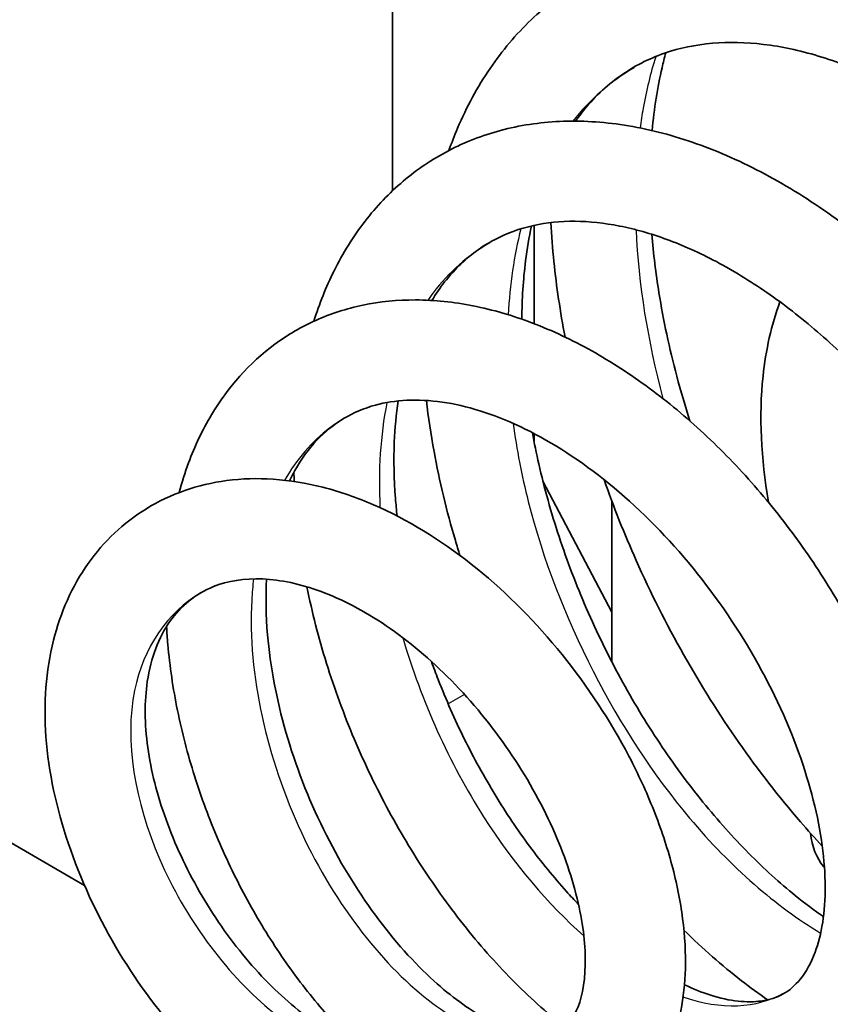
# Model space of a CAD drawing. Units: millimetres. Extents: x 1301 to 3677, y 838 to 1259.
# Drawn here: x 1752 to 1756, y 1042 to 1046 of the extents above; entities that cross this region are included whole.
import ezdxf

# ---------------------------------------------------------------- set-up
doc = ezdxf.new("R2010")
doc.units = ezdxf.units.MM
doc.layers.add('Visible (ISO)', color=7, linetype='Continuous', lineweight=35)
doc.layers.add('Visible Narrow (ISO)', color=7, linetype='Continuous', lineweight=25)

msp = doc.modelspace()

# ---------------------------------------------------------------- linework, layer by layer
at = {"layer": 'Visible (ISO)'}
for p, q in [((1753.7501, 1045.5618), (1753.7501, 1050.0257)), ((1753.7501, 1045.5618), (1753.7501, 1050.0257)), ((1752.2128, 1042.0951), (1746.2547, 1045.535)), ((1752.2128, 1042.0951), (1746.2547, 1045.535)), ((1754.4572, 1044.8991), (1754.4572, 1045.3896)), ((1754.4572, 1044.8991), (1754.4572, 1045.3896)), ((1754.4572, 1044.3122), (1754.4572, 1044.3506)), ((1754.4572, 1044.3122), (1754.4572, 1044.3506)), ((1754.8461, 1043.4585), (1754.5018, 1044.1122)), ((1754.8461, 1043.4585), (1754.5018, 1044.1122)), ((1754.8461, 1043.21), (1754.8461, 1044.0122)), ((1754.8461, 1043.21), (1754.8461, 1044.0122)), ((1755.902, 1042.1901), (1755.9071, 1042.1839)), ((1755.902, 1042.1901), (1755.9071, 1042.1839))]:
    msp.add_line(p, q, dxfattribs=at)
for centre, major_axis, start_param, end_param in [((1099.2078, 1409.473), (916.9829, 0), 5.472338, 5.523236), ((1099.2078, 1409.473), (916.9829, 0), 5.472338, 5.523236), ((1099.2078, 1409.0653), (-916.4567, 0), 2.330828, 2.381643), ((1099.2078, 1409.0653), (-916.4567, 0), 2.330828, 2.381643), ((1756.2578, 1042.6623), (-0.3, -0.5196), 5.628541, 6.073746), ((1756.2578, 1042.6623), (-0.3, -0.5196), 5.628541, 6.073746)]:
    msp.add_ellipse(centre, major_axis=major_axis, ratio=0.57735, start_param=start_param, end_param=end_param, dxfattribs=at)
for points, knots in [([(1730.6503, 1040.0943), (1732.9057, 1041.3318), (1735.1502, 1042.576), (1739.6173, 1045.0775), (1741.8399, 1046.3348), (1746.2627, 1048.8625), (1748.463, 1050.1328), (1752.8411, 1052.6864), (1755.019, 1053.9696), (1759.3519, 1056.5489), (1761.5071, 1057.8448), (1763.6508, 1059.1472)], [6.25773647, 6.25773647, 6.25773647, 6.25773647, 6.26791601, 6.26791601, 6.27809554, 6.27809554, 6.28827507, 6.28827507, 6.29845461, 6.29845461, 6.30863414, 6.30863414, 6.30863414, 6.30863414]), ([(1730.6503, 1040.0943), (1732.9057, 1041.3318), (1735.1502, 1042.576), (1739.6173, 1045.0775), (1741.8399, 1046.3348), (1746.2627, 1048.8625), (1748.463, 1050.1328), (1752.8411, 1052.6864), (1755.019, 1053.9696), (1759.3519, 1056.5489), (1761.5071, 1057.8448), (1763.6508, 1059.1472)], [6.25773647, 6.25773647, 6.25773647, 6.25773647, 6.26791601, 6.26791601, 6.27809554, 6.27809554, 6.28827507, 6.28827507, 6.29845461, 6.29845461, 6.30863414, 6.30863414, 6.30863414, 6.30863414]), ([(1758.7573, 1043.3541), (1758.741, 1043.4442), (1758.7209, 1043.5354), (1758.659, 1043.7743), (1758.6113, 1043.923), (1758.4986, 1044.2196), (1758.4336, 1044.3675), (1758.2879, 1044.6588), (1758.2072, 1044.8023), (1758.032, 1045.0815), (1757.9376, 1045.2173), (1757.7369, 1045.4779), (1757.6307, 1045.6028), (1757.4087, 1045.8385), (1757.2929, 1045.9494), (1757.0541, 1046.1542), (1756.9311, 1046.2482), (1756.6804, 1046.4164), (1756.5527, 1046.4907), (1756.2957, 1046.6169), (1756.1663, 1046.6688), (1755.9098, 1046.748), (1755.7826, 1046.7756), (1755.5352, 1046.8046), (1755.4149, 1046.8068), (1755.1858, 1046.7861), (1755.0768, 1046.7643), (1754.8725, 1046.6983), (1754.7769, 1046.6552), (1754.5995, 1046.5491), (1754.5175, 1046.4866), (1754.3668, 1046.343), (1754.2982, 1046.2617), (1754.175, 1046.0809), (1754.1209, 1045.9808), (1754.0602, 1045.8382), (1754.0458, 1045.8012), (1754.0324, 1045.7635)], [7.974282, 7.974282, 7.974282, 7.974282, 8.078496, 8.078496, 8.245453, 8.245453, 8.411699, 8.411699, 8.577475, 8.577475, 8.743075, 8.743075, 8.90878, 8.90878, 9.074827, 9.074827, 9.241355, 9.241355, 9.408253, 9.408253, 9.574816, 9.574816, 9.739257, 9.739257, 9.898692, 9.898692, 10.050886, 10.050886, 10.196786, 10.196786, 10.340479, 10.340479, 10.486892, 10.486892, 10.639548, 10.639548, 10.691638, 10.691638, 10.691638, 10.691638]), ([(1758.7573, 1043.3541), (1758.741, 1043.4442), (1758.7209, 1043.5354), (1758.659, 1043.7743), (1758.6113, 1043.923), (1758.4986, 1044.2196), (1758.4336, 1044.3675), (1758.2879, 1044.6588), (1758.2072, 1044.8023), (1758.032, 1045.0815), (1757.9376, 1045.2173), (1757.7369, 1045.4779), (1757.6307, 1045.6028), (1757.4087, 1045.8385), (1757.2929, 1045.9494), (1757.0541, 1046.1542), (1756.9311, 1046.2482), (1756.6804, 1046.4164), (1756.5527, 1046.4907), (1756.2957, 1046.6169), (1756.1663, 1046.6688), (1755.9098, 1046.748), (1755.7826, 1046.7756), (1755.5352, 1046.8046), (1755.4149, 1046.8068), (1755.1858, 1046.7861), (1755.0768, 1046.7643), (1754.8725, 1046.6983), (1754.7769, 1046.6552), (1754.5995, 1046.5491), (1754.5175, 1046.4866), (1754.3668, 1046.343), (1754.2982, 1046.2617), (1754.175, 1046.0809), (1754.1209, 1045.9808), (1754.0602, 1045.8382), (1754.0458, 1045.8012), (1754.0324, 1045.7635)], [7.974282, 7.974282, 7.974282, 7.974282, 8.078496, 8.078496, 8.245453, 8.245453, 8.411699, 8.411699, 8.577475, 8.577475, 8.743075, 8.743075, 8.90878, 8.90878, 9.074827, 9.074827, 9.241355, 9.241355, 9.408253, 9.408253, 9.574816, 9.574816, 9.739257, 9.739257, 9.898692, 9.898692, 10.050886, 10.050886, 10.196786, 10.196786, 10.340479, 10.340479, 10.486892, 10.486892, 10.639548, 10.639548, 10.691638, 10.691638, 10.691638, 10.691638]), ([(1758.2876, 1042.5405), (1758.2974, 1042.6033), (1758.3038, 1042.6702), (1758.3101, 1042.8359), (1758.3068, 1042.9376), (1758.2858, 1043.151), (1758.268, 1043.2626), (1758.2176, 1043.493), (1758.1849, 1043.6118), (1758.1051, 1043.8529), (1758.0579, 1043.9753), (1757.9498, 1044.22), (1757.889, 1044.3424), (1757.7551, 1044.5835), (1757.682, 1044.7023), (1757.5256, 1044.9327), (1757.4423, 1045.0444), (1757.2677, 1045.2574), (1757.1764, 1045.3589), (1756.9883, 1045.5487), (1756.8916, 1045.6371), (1756.6956, 1045.7989), (1756.5962, 1045.8722), (1756.3976, 1046.0021), (1756.2983, 1046.0587), (1756.1024, 1046.1545), (1756.0058, 1046.1937), (1755.8172, 1046.2545), (1755.7253, 1046.2759), (1755.547, 1046.3017), (1755.4608, 1046.3056), (1755.2937, 1046.2961), (1755.2134, 1046.2817), (1755.0573, 1046.2338), (1754.9824, 1046.1986), (1754.842, 1046.1065), (1754.7767, 1046.0487), (1754.6992, 1045.9574), (1754.6812, 1045.9343), (1754.6638, 1045.91)], [7.60916, 7.60916, 7.60916, 7.60916, 7.720944, 7.720944, 7.872352, 7.872352, 8.024223, 8.024223, 8.177069, 8.177069, 8.330822, 8.330822, 8.485224, 8.485224, 8.639974, 8.639974, 8.794782, 8.794782, 8.949376, 8.949376, 9.103521, 9.103521, 9.257059, 9.257059, 9.41001, 9.41001, 9.562799, 9.562799, 9.716689, 9.716689, 9.874527, 9.874527, 10.041544, 10.041544, 10.223358, 10.223358, 10.412067, 10.412067, 10.471937, 10.471937, 10.471937, 10.471937]), ([(1758.2876, 1042.5405), (1758.2974, 1042.6033), (1758.3038, 1042.6702), (1758.3101, 1042.8359), (1758.3068, 1042.9376), (1758.2858, 1043.151), (1758.268, 1043.2626), (1758.2176, 1043.493), (1758.1849, 1043.6118), (1758.1051, 1043.8529), (1758.0579, 1043.9753), (1757.9498, 1044.22), (1757.889, 1044.3424), (1757.7551, 1044.5835), (1757.682, 1044.7023), (1757.5256, 1044.9327), (1757.4423, 1045.0444), (1757.2677, 1045.2574), (1757.1764, 1045.3589), (1756.9883, 1045.5487), (1756.8916, 1045.6371), (1756.6956, 1045.7989), (1756.5962, 1045.8722), (1756.3976, 1046.0021), (1756.2983, 1046.0587), (1756.1024, 1046.1545), (1756.0058, 1046.1937), (1755.8172, 1046.2545), (1755.7253, 1046.2759), (1755.547, 1046.3017), (1755.4608, 1046.3056), (1755.2937, 1046.2961), (1755.2134, 1046.2817), (1755.0573, 1046.2338), (1754.9824, 1046.1986), (1754.842, 1046.1065), (1754.7767, 1046.0487), (1754.6992, 1045.9574), (1754.6812, 1045.9343), (1754.6638, 1045.91)], [7.60916, 7.60916, 7.60916, 7.60916, 7.720944, 7.720944, 7.872352, 7.872352, 8.024223, 8.024223, 8.177069, 8.177069, 8.330822, 8.330822, 8.485224, 8.485224, 8.639974, 8.639974, 8.794782, 8.794782, 8.949376, 8.949376, 9.103521, 9.103521, 9.257059, 9.257059, 9.41001, 9.41001, 9.562799, 9.562799, 9.716689, 9.716689, 9.874527, 9.874527, 10.041544, 10.041544, 10.223358, 10.223358, 10.412067, 10.412067, 10.471937, 10.471937, 10.471937, 10.471937]), ([(1755.115, 1046.2512), (1755.1083, 1046.2266), (1755.1021, 1046.2017), (1755.0734, 1046.0777), (1755.0568, 1045.9728), (1755.0467, 1045.8629)], [4.4739731, 4.4739731, 4.4739731, 4.4739731, 4.5103397, 4.5103397, 4.651788, 4.651788, 4.651788, 4.651788]), ([(1755.115, 1046.2512), (1755.1083, 1046.2266), (1755.1021, 1046.2017), (1755.0734, 1046.0777), (1755.0568, 1045.9728), (1755.0467, 1045.8629)], [4.4739731, 4.4739731, 4.4739731, 4.4739731, 4.5103397, 4.5103397, 4.651788, 4.651788, 4.651788, 4.651788]), ([(1756.13, 1041.2618), (1756.2325, 1041.2264), (1756.3349, 1041.2021), (1756.5323, 1041.1789), (1756.6274, 1041.1788), (1756.8037, 1041.2023), (1756.8853, 1041.2237), (1757.0345, 1041.2854), (1757.1025, 1041.3243), (1757.2265, 1041.4179), (1757.2824, 1041.4726), (1757.3836, 1041.5978), (1757.4281, 1041.669), (1757.5052, 1041.8286), (1757.5365, 1041.9179), (1757.5842, 1042.1129), (1757.5994, 1042.2193), (1757.6122, 1042.4444), (1757.6092, 1042.5634), (1757.5851, 1042.8084), (1757.5639, 1042.9346), (1757.5045, 1043.1901), (1757.4663, 1043.3194), (1757.3742, 1043.5777), (1757.3205, 1043.7068), (1757.1987, 1043.9617), (1757.1309, 1044.0876), (1756.9826, 1044.3333), (1756.9022, 1044.4531), (1756.7307, 1044.6838), (1756.6395, 1044.7948), (1756.4482, 1045.0052), (1756.3481, 1045.1046), (1756.1408, 1045.2894), (1756.0337, 1045.3747), (1755.8146, 1045.5288), (1755.7026, 1045.5975), (1755.4763, 1045.7159), (1755.362, 1045.7656), (1755.1344, 1045.8437), (1755.021, 1045.8724), (1754.7994, 1045.9068), (1754.6912, 1045.9133), (1754.4842, 1045.9038), (1754.3852, 1045.8889), (1754.1992, 1045.8391), (1754.1118, 1045.8052), (1753.9492, 1045.7199), (1753.8738, 1045.6691), (1753.7344, 1045.5513), (1753.6706, 1045.4843), (1753.5545, 1045.3344), (1753.5028, 1045.2512), (1753.419, 1045.0827), (1753.3854, 1044.9986), (1753.3577, 1044.911)], [12.803292, 12.803292, 12.803292, 12.803292, 12.965893, 12.965893, 13.119737, 13.119737, 13.259399, 13.259399, 13.389983, 13.389983, 13.520245, 13.520245, 13.658255, 13.658255, 13.808866, 13.808866, 13.970942, 13.970942, 14.138805, 14.138805, 14.307818, 14.307818, 14.476197, 14.476197, 14.643691, 14.643691, 14.810545, 14.810545, 14.977103, 14.977103, 15.1437, 15.1437, 15.310627, 15.310627, 15.478072, 15.478072, 15.64598, 15.64598, 15.813714, 15.813714, 15.979537, 15.979537, 16.140464, 16.140464, 16.293819, 16.293819, 16.439944, 16.439944, 16.582582, 16.582582, 16.726789, 16.726789, 16.876778, 16.876778, 17.011637, 17.011637, 17.011637, 17.011637]), ([(1756.13, 1041.2618), (1756.2325, 1041.2264), (1756.3349, 1041.2021), (1756.5323, 1041.1789), (1756.6274, 1041.1788), (1756.8037, 1041.2023), (1756.8853, 1041.2237), (1757.0345, 1041.2854), (1757.1025, 1041.3243), (1757.2265, 1041.4179), (1757.2824, 1041.4726), (1757.3836, 1041.5978), (1757.4281, 1041.669), (1757.5052, 1041.8286), (1757.5365, 1041.9179), (1757.5842, 1042.1129), (1757.5994, 1042.2193), (1757.6122, 1042.4444), (1757.6092, 1042.5634), (1757.5851, 1042.8084), (1757.5639, 1042.9346), (1757.5045, 1043.1901), (1757.4663, 1043.3194), (1757.3742, 1043.5777), (1757.3205, 1043.7068), (1757.1987, 1043.9617), (1757.1309, 1044.0876), (1756.9826, 1044.3333), (1756.9022, 1044.4531), (1756.7307, 1044.6838), (1756.6395, 1044.7948), (1756.4482, 1045.0052), (1756.3481, 1045.1046), (1756.1408, 1045.2894), (1756.0337, 1045.3747), (1755.8146, 1045.5288), (1755.7026, 1045.5975), (1755.4763, 1045.7159), (1755.362, 1045.7656), (1755.1344, 1045.8437), (1755.021, 1045.8724), (1754.7994, 1045.9068), (1754.6912, 1045.9133), (1754.4842, 1045.9038), (1754.3852, 1045.8889), (1754.1992, 1045.8391), (1754.1118, 1045.8052), (1753.9492, 1045.7199), (1753.8738, 1045.6691), (1753.7344, 1045.5513), (1753.6706, 1045.4843), (1753.5545, 1045.3344), (1753.5028, 1045.2512), (1753.419, 1045.0827), (1753.3854, 1044.9986), (1753.3577, 1044.911)], [12.803292, 12.803292, 12.803292, 12.803292, 12.965893, 12.965893, 13.119737, 13.119737, 13.259399, 13.259399, 13.389983, 13.389983, 13.520245, 13.520245, 13.658255, 13.658255, 13.808866, 13.808866, 13.970942, 13.970942, 14.138805, 14.138805, 14.307818, 14.307818, 14.476197, 14.476197, 14.643691, 14.643691, 14.810545, 14.810545, 14.977103, 14.977103, 15.1437, 15.1437, 15.310627, 15.310627, 15.478072, 15.478072, 15.64598, 15.64598, 15.813714, 15.813714, 15.979537, 15.979537, 16.140464, 16.140464, 16.293819, 16.293819, 16.439944, 16.439944, 16.582582, 16.582582, 16.726789, 16.726789, 16.876778, 16.876778, 17.011637, 17.011637, 17.011637, 17.011637]), ([(1756.3676, 1041.7115), (1756.3799, 1041.7083), (1756.392, 1041.7053), (1756.4673, 1041.6881), (1756.5259, 1041.6816), (1756.6373, 1041.682), (1756.6889, 1041.6901), (1756.7923, 1041.7224), (1756.8414, 1041.7499), (1756.9319, 1041.8285), (1756.9734, 1041.8813), (1757.0349, 1042.0021), (1757.0574, 1042.0631), (1757.0899, 1042.197), (1757.1007, 1042.2684), (1757.1107, 1042.4221), (1757.1101, 1042.5042), (1757.097, 1042.6776), (1757.0844, 1042.769), (1757.0468, 1042.9587), (1757.0217, 1043.0571), (1756.9591, 1043.2581), (1756.9216, 1043.3606), (1756.8347, 1043.5667), (1756.7853, 1043.6702), (1756.6759, 1043.8752), (1756.6158, 1043.9766), (1756.4864, 1044.1742), (1756.4172, 1044.2704), (1756.2714, 1044.4549), (1756.1949, 1044.5431), (1756.0368, 1044.7091), (1755.9552, 1044.7869), (1755.7893, 1044.9301), (1755.705, 1044.9955), (1755.536, 1045.1125), (1755.4514, 1045.1641), (1755.284, 1045.2528), (1755.2012, 1045.2898), (1755.0394, 1045.3492), (1754.9604, 1045.3715), (1754.8071, 1045.4017), (1754.7329, 1045.4094), (1754.5892, 1045.4106), (1754.52, 1045.4034), (1754.3849, 1045.3737), (1754.3199, 1045.3499), (1754.195, 1045.284), (1754.1357, 1045.2404), (1754.0323, 1045.138), (1753.9873, 1045.0808), (1753.9475, 1045.0148)], [12.860574, 12.860574, 12.860574, 12.860574, 12.889543, 12.889543, 13.043451, 13.043451, 13.212873, 13.212873, 13.42544, 13.42544, 13.644975, 13.644975, 13.810487, 13.810487, 13.96287, 13.96287, 14.112615, 14.112615, 14.262777, 14.262777, 14.414127, 14.414127, 14.566635, 14.566635, 14.720005, 14.720005, 14.873881, 14.873881, 15.027913, 15.027913, 15.181779, 15.181779, 15.335193, 15.335193, 15.487944, 15.487944, 15.63998, 15.63998, 15.791604, 15.791604, 15.943866, 15.943866, 16.099259, 16.099259, 16.262752, 16.262752, 16.44175, 16.44175, 16.635454, 16.635454, 16.812575, 16.812575, 16.812575, 16.812575]), ([(1756.3676, 1041.7115), (1756.3799, 1041.7083), (1756.392, 1041.7053), (1756.4673, 1041.6881), (1756.5259, 1041.6816), (1756.6373, 1041.682), (1756.6889, 1041.6901), (1756.7923, 1041.7224), (1756.8414, 1041.7499), (1756.9319, 1041.8285), (1756.9734, 1041.8813), (1757.0349, 1042.0021), (1757.0574, 1042.0631), (1757.0899, 1042.197), (1757.1007, 1042.2684), (1757.1107, 1042.4221), (1757.1101, 1042.5042), (1757.097, 1042.6776), (1757.0844, 1042.769), (1757.0468, 1042.9587), (1757.0217, 1043.0571), (1756.9591, 1043.2581), (1756.9216, 1043.3606), (1756.8347, 1043.5667), (1756.7853, 1043.6702), (1756.6759, 1043.8752), (1756.6158, 1043.9766), (1756.4864, 1044.1742), (1756.4172, 1044.2704), (1756.2714, 1044.4549), (1756.1949, 1044.5431), (1756.0368, 1044.7091), (1755.9552, 1044.7869), (1755.7893, 1044.9301), (1755.705, 1044.9955), (1755.536, 1045.1125), (1755.4514, 1045.1641), (1755.284, 1045.2528), (1755.2012, 1045.2898), (1755.0394, 1045.3492), (1754.9604, 1045.3715), (1754.8071, 1045.4017), (1754.7329, 1045.4094), (1754.5892, 1045.4106), (1754.52, 1045.4034), (1754.3849, 1045.3737), (1754.3199, 1045.3499), (1754.195, 1045.284), (1754.1357, 1045.2404), (1754.0323, 1045.138), (1753.9873, 1045.0808), (1753.9475, 1045.0148)], [12.860574, 12.860574, 12.860574, 12.860574, 12.889543, 12.889543, 13.043451, 13.043451, 13.212873, 13.212873, 13.42544, 13.42544, 13.644975, 13.644975, 13.810487, 13.810487, 13.96287, 13.96287, 14.112615, 14.112615, 14.262777, 14.262777, 14.414127, 14.414127, 14.566635, 14.566635, 14.720005, 14.720005, 14.873881, 14.873881, 15.027913, 15.027913, 15.181779, 15.181779, 15.335193, 15.335193, 15.487944, 15.487944, 15.63998, 15.63998, 15.791604, 15.791604, 15.943866, 15.943866, 16.099259, 16.099259, 16.262752, 16.262752, 16.44175, 16.44175, 16.635454, 16.635454, 16.812575, 16.812575, 16.812575, 16.812575]), ([(1754.4444, 1045.3867), (1754.4323, 1045.3306), (1754.4224, 1045.2724), (1754.4032, 1045.1194), (1754.3971, 1045.0221), (1754.3967, 1044.9213)], [10.8120023, 10.8120023, 10.8120023, 10.8120023, 10.9035106, 10.9035106, 11.0442786, 11.0442786, 11.0442786, 11.0442786]), ([(1754.4444, 1045.3867), (1754.4323, 1045.3306), (1754.4224, 1045.2724), (1754.4032, 1045.1194), (1754.3971, 1045.0221), (1754.3967, 1044.9213)], [10.8120023, 10.8120023, 10.8120023, 10.8120023, 10.9035106, 10.9035106, 11.0442786, 11.0442786, 11.0442786, 11.0442786]), ([(1754.5407, 1045.4035), (1754.5443, 1045.339), (1754.5494, 1045.274), (1754.5692, 1045.0841), (1754.588, 1044.9584), (1754.6124, 1044.8321)], [4.8282236, 4.8282236, 4.8282236, 4.8282236, 4.8941717, 4.8941717, 5.0196144, 5.0196144, 5.0196144, 5.0196144]), ([(1754.5407, 1045.4035), (1754.5443, 1045.339), (1754.5494, 1045.274), (1754.5692, 1045.0841), (1754.588, 1044.9584), (1754.6124, 1044.8321)], [4.8282236, 4.8282236, 4.8282236, 4.8282236, 4.8941717, 4.8941717, 5.0196144, 5.0196144, 5.0196144, 5.0196144]), ([(1755.0458, 1045.345), (1755.0534, 1045.2493), (1755.0652, 1045.1517), (1755.103, 1044.9159), (1755.1328, 1044.7764), (1755.1898, 1044.5622), (1755.2117, 1044.4877), (1755.2356, 1044.4133)], [4.861585, 4.861585, 4.861585, 4.861585, 4.9725921, 4.9725921, 5.1266884, 5.1266884, 5.208633, 5.208633, 5.208633, 5.208633]), ([(1755.0458, 1045.345), (1755.0534, 1045.2493), (1755.0652, 1045.1517), (1755.103, 1044.9159), (1755.1328, 1044.7764), (1755.1898, 1044.5622), (1755.2117, 1044.4877), (1755.2356, 1044.4133)], [4.861585, 4.861585, 4.861585, 4.861585, 4.9725921, 4.9725921, 5.1266884, 5.1266884, 5.208633, 5.208633, 5.208633, 5.208633]), ([(1755.0439, 1041.1244), (1755.0567, 1041.1188), (1755.0695, 1041.1134), (1755.1723, 1041.0718), (1755.2628, 1041.0451), (1755.437, 1041.0151), (1755.5208, 1041.0103), (1755.6764, 1041.0221), (1755.7484, 1041.0366), (1755.88, 1041.0822), (1755.9399, 1041.1118), (1756.1033, 1041.2204), (1756.1921, 1041.3191), (1756.2948, 1041.4982), (1756.3249, 1041.5685), (1756.3737, 1041.7239), (1756.391, 1041.8098), (1756.4113, 1041.994), (1756.4133, 1042.0927), (1756.4016, 1042.2976), (1756.3876, 1042.404), (1756.3444, 1042.6201), (1756.3153, 1042.7299), (1756.2432, 1042.9498), (1756.2002, 1043.06), (1756.1018, 1043.2781), (1756.0464, 1043.3861), (1755.9243, 1043.5975), (1755.8578, 1043.7009), (1755.7149, 1043.9008), (1755.6386, 1043.9973), (1755.4777, 1044.1812), (1755.3932, 1044.2686), (1755.2174, 1044.432), (1755.1262, 1044.5079), (1754.9388, 1044.6463), (1754.8427, 1044.7087), (1754.6475, 1044.8177), (1754.5485, 1044.8644), (1754.3503, 1044.9398), (1754.2511, 1044.9687), (1754.0562, 1045.0072), (1753.9605, 1045.0171), (1753.7764, 1045.0176), (1753.6879, 1045.009), (1753.521, 1044.9742), (1753.4422, 1044.9489), (1753.2951, 1044.8831), (1753.2266, 1044.8431), (1753.0358, 1044.7027), (1752.929, 1044.5819), (1752.8014, 1044.3683), (1752.7635, 1044.288), (1752.7144, 1044.1556), (1752.6988, 1044.1062), (1752.6853, 1044.0557)], [19.025361, 19.025361, 19.025361, 19.025361, 19.049091, 19.049091, 19.21616, 19.21616, 19.371495, 19.371495, 19.510031, 19.510031, 19.636731, 19.636731, 19.884985, 19.884985, 20.027721, 20.027721, 20.18532, 20.18532, 20.352879, 20.352879, 20.523609, 20.523609, 20.694035, 20.694035, 20.863366, 20.863366, 21.031793, 21.031793, 21.199729, 21.199729, 21.367591, 21.367591, 21.535745, 21.535745, 21.704448, 21.704448, 21.873715, 21.873715, 22.042994, 22.042994, 22.21062, 22.21062, 22.373541, 22.373541, 22.528645, 22.528645, 22.675581, 22.675581, 22.817601, 22.817601, 23.101835, 23.101835, 23.256233, 23.256233, 23.344404, 23.344404, 23.344404, 23.344404]), ([(1755.0439, 1041.1244), (1755.0567, 1041.1188), (1755.0695, 1041.1134), (1755.1723, 1041.0718), (1755.2628, 1041.0451), (1755.437, 1041.0151), (1755.5208, 1041.0103), (1755.6764, 1041.0221), (1755.7484, 1041.0366), (1755.88, 1041.0822), (1755.9399, 1041.1118), (1756.1033, 1041.2204), (1756.1921, 1041.3191), (1756.2948, 1041.4982), (1756.3249, 1041.5685), (1756.3737, 1041.7239), (1756.391, 1041.8098), (1756.4113, 1041.994), (1756.4133, 1042.0927), (1756.4016, 1042.2976), (1756.3876, 1042.404), (1756.3444, 1042.6201), (1756.3153, 1042.7299), (1756.2432, 1042.9498), (1756.2002, 1043.06), (1756.1018, 1043.2781), (1756.0464, 1043.3861), (1755.9243, 1043.5975), (1755.8578, 1043.7009), (1755.7149, 1043.9008), (1755.6386, 1043.9973), (1755.4777, 1044.1812), (1755.3932, 1044.2686), (1755.2174, 1044.432), (1755.1262, 1044.5079), (1754.9388, 1044.6463), (1754.8427, 1044.7087), (1754.6475, 1044.8177), (1754.5485, 1044.8644), (1754.3503, 1044.9398), (1754.2511, 1044.9687), (1754.0562, 1045.0072), (1753.9605, 1045.0171), (1753.7764, 1045.0176), (1753.6879, 1045.009), (1753.521, 1044.9742), (1753.4422, 1044.9489), (1753.2951, 1044.8831), (1753.2266, 1044.8431), (1753.0358, 1044.7027), (1752.929, 1044.5819), (1752.8014, 1044.3683), (1752.7635, 1044.288), (1752.7144, 1044.1556), (1752.6988, 1044.1062), (1752.6853, 1044.0557)], [19.025361, 19.025361, 19.025361, 19.025361, 19.049091, 19.049091, 19.21616, 19.21616, 19.371495, 19.371495, 19.510031, 19.510031, 19.636731, 19.636731, 19.884985, 19.884985, 20.027721, 20.027721, 20.18532, 20.18532, 20.352879, 20.352879, 20.523609, 20.523609, 20.694035, 20.694035, 20.863366, 20.863366, 21.031793, 21.031793, 21.199729, 21.199729, 21.367591, 21.367591, 21.535745, 21.535745, 21.704448, 21.704448, 21.873715, 21.873715, 22.042994, 22.042994, 22.21062, 22.21062, 22.373541, 22.373541, 22.528645, 22.528645, 22.675581, 22.675581, 22.817601, 22.817601, 23.101835, 23.101835, 23.256233, 23.256233, 23.344404, 23.344404, 23.344404, 23.344404]), ([(1755.6291, 1044.0057), (1755.6289, 1044.0069), (1755.6287, 1044.0081), (1755.59, 1044.2268), (1755.5795, 1044.4388), (1755.6144, 1044.7675), (1755.6422, 1044.8923), (1755.685, 1045.0079)], [4.4869208, 4.4869208, 4.4869208, 4.4869208, 4.4888024, 4.4888024, 4.8274388, 4.8274388, 5.0515025, 5.0515025, 5.0515025, 5.0515025]), ([(1755.6291, 1044.0057), (1755.6289, 1044.0069), (1755.6287, 1044.0081), (1755.59, 1044.2268), (1755.5795, 1044.4388), (1755.6144, 1044.7675), (1755.6422, 1044.8923), (1755.685, 1045.0079)], [4.4869208, 4.4869208, 4.4869208, 4.4869208, 4.4888024, 4.4888024, 4.8274388, 4.8274388, 5.0515025, 5.0515025, 5.0515025, 5.0515025]), ([(1755.2082, 1041.599), (1755.2525, 1041.5779), (1755.295, 1041.5609), (1755.4374, 1041.5151), (1755.5235, 1041.5084), (1755.6766, 1041.53), (1755.734, 1041.5629), (1755.8144, 1041.6616), (1755.8399, 1041.7055), (1755.8766, 1041.8045), (1755.8896, 1041.8548), (1755.9149, 1042.0191), (1755.9154, 1042.1495), (1755.8763, 1042.4387), (1755.8368, 1042.5974), (1755.7178, 1042.9261), (1755.6377, 1043.0963), (1755.4438, 1043.427), (1755.3297, 1043.5875), (1755.0797, 1043.8797), (1754.9439, 1044.0114), (1754.6663, 1044.2317), (1754.5245, 1044.3207), (1754.2509, 1044.4497), (1754.1192, 1044.49), (1753.8745, 1044.5252), (1753.7629, 1044.5186), (1753.5506, 1044.4614), (1753.4546, 1044.4036), (1753.3324, 1044.2739), (1753.2956, 1044.2237), (1753.254, 1044.1493), (1753.2452, 1044.1321), (1753.2367, 1044.1143)], [18.993835, 18.993835, 18.993835, 18.993835, 19.11075, 19.11075, 19.407722, 19.407722, 19.791871, 19.791871, 19.991941, 19.991941, 20.147496, 20.147496, 20.443219, 20.443219, 20.740382, 20.740382, 21.043401, 21.043401, 21.349177, 21.349177, 21.654437, 21.654437, 21.956773, 21.956773, 22.256985, 22.256985, 22.568983, 22.568983, 22.941089, 22.941089, 23.124779, 23.124779, 23.177233, 23.177233, 23.177233, 23.177233]), ([(1755.2082, 1041.599), (1755.2525, 1041.5779), (1755.295, 1041.5609), (1755.4374, 1041.5151), (1755.5235, 1041.5084), (1755.6766, 1041.53), (1755.734, 1041.5629), (1755.8144, 1041.6616), (1755.8399, 1041.7055), (1755.8766, 1041.8045), (1755.8896, 1041.8548), (1755.9149, 1042.0191), (1755.9154, 1042.1495), (1755.8763, 1042.4387), (1755.8368, 1042.5974), (1755.7178, 1042.9261), (1755.6377, 1043.0963), (1755.4438, 1043.427), (1755.3297, 1043.5875), (1755.0797, 1043.8797), (1754.9439, 1044.0114), (1754.6663, 1044.2317), (1754.5245, 1044.3207), (1754.2509, 1044.4497), (1754.1192, 1044.49), (1753.8745, 1044.5252), (1753.7629, 1044.5186), (1753.5506, 1044.4614), (1753.4546, 1044.4036), (1753.3324, 1044.2739), (1753.2956, 1044.2237), (1753.254, 1044.1493), (1753.2452, 1044.1321), (1753.2367, 1044.1143)], [18.993835, 18.993835, 18.993835, 18.993835, 19.11075, 19.11075, 19.407722, 19.407722, 19.791871, 19.791871, 19.991941, 19.991941, 20.147496, 20.147496, 20.443219, 20.443219, 20.740382, 20.740382, 21.043401, 21.043401, 21.349177, 21.349177, 21.654437, 21.654437, 21.956773, 21.956773, 22.256985, 22.256985, 22.568983, 22.568983, 22.941089, 22.941089, 23.124779, 23.124779, 23.177233, 23.177233, 23.177233, 23.177233]), ([(1753.7787, 1044.5132), (1753.769, 1044.4472), (1753.7627, 1044.3784), (1753.7561, 1044.2171), (1753.758, 1044.1233), (1753.7677, 1043.998), (1753.7704, 1043.9688), (1753.7737, 1043.9394)], [17.1717287, 17.1717287, 17.1717287, 17.1717287, 17.2915608, 17.2915608, 17.4430551, 17.4430551, 17.488657, 17.488657, 17.488657, 17.488657]), ([(1753.7787, 1044.5132), (1753.769, 1044.4472), (1753.7627, 1044.3784), (1753.7561, 1044.2171), (1753.758, 1044.1233), (1753.7677, 1043.998), (1753.7704, 1043.9688), (1753.7737, 1043.9394)], [17.1717287, 17.1717287, 17.1717287, 17.1717287, 17.2915608, 17.2915608, 17.4430551, 17.4430551, 17.488657, 17.488657, 17.488657, 17.488657]), ([(1753.92, 1044.5156), (1753.9297, 1044.4312), (1753.9424, 1044.3463), (1753.985, 1044.1132), (1754.0208, 1043.9645), (1754.0718, 1043.792), (1754.0793, 1043.7672), (1754.0871, 1043.7425)], [11.2012316, 11.2012316, 11.2012316, 11.2012316, 11.2972217, 11.2972217, 11.46401, 11.46401, 11.4920126, 11.4920126, 11.4920126, 11.4920126]), ([(1753.92, 1044.5156), (1753.9297, 1044.4312), (1753.9424, 1044.3463), (1753.985, 1044.1132), (1754.0208, 1043.9645), (1754.0718, 1043.792), (1754.0793, 1043.7672), (1754.0871, 1043.7425)], [11.2012316, 11.2012316, 11.2012316, 11.2012316, 11.2972217, 11.2972217, 11.46401, 11.46401, 11.4920126, 11.4920126, 11.4920126, 11.4920126]), ([(1754.4491, 1044.3548), (1754.4586, 1044.303), (1754.4692, 1044.2509), (1754.5085, 1044.0781), (1754.5424, 1043.9567), (1754.6223, 1043.7148), (1754.6683, 1043.5944), (1754.771, 1043.3578), (1754.8277, 1043.2417), (1754.9501, 1043.0169), (1755.0157, 1042.9083), (1755.1536, 1042.7013), (1755.2259, 1042.603), (1755.3748, 1042.4193), (1755.4513, 1042.3338), (1755.6058, 1042.1778), (1755.6838, 1042.1072), (1755.8086, 1042.0064), (1755.8556, 1041.9712), (1755.9021, 1041.939)], [11.295662, 11.295662, 11.295662, 11.295662, 11.362283, 11.362283, 11.515961, 11.515961, 11.670113, 11.670113, 11.824522, 11.824522, 11.978915, 11.978915, 12.132977, 12.132977, 12.286364, 12.286364, 12.438724, 12.438724, 12.53117, 12.53117, 12.53117, 12.53117]), ([(1754.4491, 1044.3548), (1754.4586, 1044.303), (1754.4692, 1044.2509), (1754.5085, 1044.0781), (1754.5424, 1043.9567), (1754.6223, 1043.7148), (1754.6683, 1043.5944), (1754.771, 1043.3578), (1754.8277, 1043.2417), (1754.9501, 1043.0169), (1755.0157, 1042.9083), (1755.1536, 1042.7013), (1755.2259, 1042.603), (1755.3748, 1042.4193), (1755.4513, 1042.3338), (1755.6058, 1042.1778), (1755.6838, 1042.1072), (1755.8086, 1042.0064), (1755.8556, 1041.9712), (1755.9021, 1041.939)], [11.295662, 11.295662, 11.295662, 11.295662, 11.362283, 11.362283, 11.515961, 11.515961, 11.670113, 11.670113, 11.824522, 11.824522, 11.978915, 11.978915, 12.132977, 12.132977, 12.286364, 12.286364, 12.438724, 12.438724, 12.53117, 12.53117, 12.53117, 12.53117]), ([(1754.2605, 1040.8759), (1754.2652, 1040.8747), (1754.2698, 1040.8735), (1754.3462, 1040.8549), (1754.4185, 1040.8455), (1754.5531, 1040.8463), (1754.6154, 1040.8541), (1754.7825, 1040.8987), (1754.8821, 1040.9544), (1755.0403, 1041.1052), (1755.0993, 1041.1981), (1755.1894, 1041.4236), (1755.2118, 1041.5607), (1755.2141, 1041.7882), (1755.2077, 1041.8741), (1755.1818, 1042.0502), (1755.1621, 1042.1404), (1755.1105, 1042.3217), (1755.0787, 1042.4129), (1755.004, 1042.594), (1754.9612, 1042.684), (1754.8183, 1042.9489), (1754.7032, 1043.1199), (1754.4431, 1043.434), (1754.2982, 1043.5771), (1753.9889, 1043.8213), (1753.8244, 1043.9223), (1753.5724, 1044.0313), (1753.4878, 1044.0606), (1753.3203, 1044.1032), (1753.2373, 1044.1169), (1753.0765, 1044.1278), (1752.9986, 1044.1257), (1752.7789, 1044.0967), (1752.6418, 1044.0489), (1752.4074, 1043.905), (1752.3087, 1043.8113), (1752.1507, 1043.5879), (1752.0932, 1043.4573), (1752.0199, 1043.1657), (1752.0086, 1043.003), (1752.0333, 1042.6606), (1752.0724, 1042.4804), (1752.192, 1042.127), (1752.2721, 1041.9534), (1752.4633, 1041.6278), (1752.5739, 1041.4759), (1752.8178, 1041.2048), (1752.9511, 1041.0859), (1753.2318, 1040.8941), (1753.3794, 1040.8213), (1753.6009, 1040.7595), (1753.6727, 1040.7466), (1753.8765, 1040.7328), (1754.009, 1040.7521), (1754.2316, 1040.8472), (1754.3239, 1040.9142), (1754.4202, 1041.0216), (1754.4406, 1041.0473), (1754.4594, 1041.0741)], [25.447852, 25.447852, 25.447852, 25.447852, 25.458134, 25.458134, 25.616143, 25.616143, 25.753665, 25.753665, 25.997448, 25.997448, 26.238019, 26.238019, 26.534877, 26.534877, 26.706962, 26.706962, 26.880494, 26.880494, 27.052847, 27.052847, 27.223845, 27.223845, 27.564085, 27.564085, 27.90402, 27.90402, 28.246392, 28.246392, 28.416674, 28.416674, 28.582788, 28.582788, 28.741169, 28.741169, 29.039759, 29.039759, 29.325335, 29.325335, 29.623236, 29.623236, 29.950594, 29.950594, 30.298337, 30.298337, 30.643386, 30.643386, 30.982818, 30.982818, 31.324318, 31.324318, 31.668733, 31.668733, 31.831834, 31.831834, 32.131908, 32.131908, 32.388157, 32.388157, 32.463124, 32.463124, 32.463124, 32.463124]), ([(1754.2605, 1040.8759), (1754.2652, 1040.8747), (1754.2698, 1040.8735), (1754.3462, 1040.8549), (1754.4185, 1040.8455), (1754.5531, 1040.8463), (1754.6154, 1040.8541), (1754.7825, 1040.8987), (1754.8821, 1040.9544), (1755.0403, 1041.1052), (1755.0993, 1041.1981), (1755.1894, 1041.4236), (1755.2118, 1041.5607), (1755.2141, 1041.7882), (1755.2077, 1041.8741), (1755.1818, 1042.0502), (1755.1621, 1042.1404), (1755.1105, 1042.3217), (1755.0787, 1042.4129), (1755.004, 1042.594), (1754.9612, 1042.684), (1754.8183, 1042.9489), (1754.7032, 1043.1199), (1754.4431, 1043.434), (1754.2982, 1043.5771), (1753.9889, 1043.8213), (1753.8244, 1043.9223), (1753.5724, 1044.0313), (1753.4878, 1044.0606), (1753.3203, 1044.1032), (1753.2373, 1044.1169), (1753.0765, 1044.1278), (1752.9986, 1044.1257), (1752.7789, 1044.0967), (1752.6418, 1044.0489), (1752.4074, 1043.905), (1752.3087, 1043.8113), (1752.1507, 1043.5879), (1752.0932, 1043.4573), (1752.0199, 1043.1657), (1752.0086, 1043.003), (1752.0333, 1042.6606), (1752.0724, 1042.4804), (1752.192, 1042.127), (1752.2721, 1041.9534), (1752.4633, 1041.6278), (1752.5739, 1041.4759), (1752.8178, 1041.2048), (1752.9511, 1041.0859), (1753.2318, 1040.8941), (1753.3794, 1040.8213), (1753.6009, 1040.7595), (1753.6727, 1040.7466), (1753.8765, 1040.7328), (1754.009, 1040.7521), (1754.2316, 1040.8472), (1754.3239, 1040.9142), (1754.4202, 1041.0216), (1754.4406, 1041.0473), (1754.4594, 1041.0741)], [25.447852, 25.447852, 25.447852, 25.447852, 25.458134, 25.458134, 25.616143, 25.616143, 25.753665, 25.753665, 25.997448, 25.997448, 26.238019, 26.238019, 26.534877, 26.534877, 26.706962, 26.706962, 26.880494, 26.880494, 27.052847, 27.052847, 27.223845, 27.223845, 27.564085, 27.564085, 27.90402, 27.90402, 28.246392, 28.246392, 28.416674, 28.416674, 28.582788, 28.582788, 28.741169, 28.741169, 29.039759, 29.039759, 29.325335, 29.325335, 29.623236, 29.623236, 29.950594, 29.950594, 30.298337, 30.298337, 30.643386, 30.643386, 30.982818, 30.982818, 31.324318, 31.324318, 31.668733, 31.668733, 31.831834, 31.831834, 32.131908, 32.131908, 32.388157, 32.388157, 32.463124, 32.463124, 32.463124, 32.463124]), ([(1754.8067, 1044.1203), (1754.8547, 1043.9841), (1754.9084, 1043.8492), (1755.0389, 1043.556), (1755.1181, 1043.3989), (1755.2896, 1043.0951), (1755.3819, 1042.9486), (1755.5772, 1042.6693), (1755.6802, 1042.5366), (1755.8232, 1042.3709), (1755.8596, 1042.3302), (1755.8963, 1042.2906)], [5.2552569, 5.2552569, 5.2552569, 5.2552569, 5.3916151, 5.3916151, 5.5568656, 5.5568656, 5.7221515, 5.7221515, 5.8877459, 5.8877459, 5.9433399, 5.9433399, 5.9433399, 5.9433399]), ([(1754.8067, 1044.1203), (1754.8547, 1043.9841), (1754.9084, 1043.8492), (1755.0389, 1043.556), (1755.1181, 1043.3989), (1755.2896, 1043.0951), (1755.3819, 1042.9486), (1755.5772, 1042.6693), (1755.6802, 1042.5366), (1755.8232, 1042.3709), (1755.8596, 1042.3302), (1755.8963, 1042.2906)], [5.2552569, 5.2552569, 5.2552569, 5.2552569, 5.3916151, 5.3916151, 5.5568656, 5.5568656, 5.7221515, 5.7221515, 5.8877459, 5.8877459, 5.9433399, 5.9433399, 5.9433399, 5.9433399]), ([(1754.3956, 1041.3576), (1754.4139, 1041.3532), (1754.4311, 1041.3501), (1754.5079, 1041.3412), (1754.5476, 1041.35), (1754.6118, 1041.3815), (1754.6409, 1041.4083), (1754.6925, 1041.5209), (1754.711, 1041.5997), (1754.715, 1041.7886), (1754.7038, 1041.8942), (1754.6505, 1042.1255), (1754.6078, 1042.2518), (1754.492, 1042.5094), (1754.4183, 1042.6407), (1754.247, 1042.8914), (1754.1492, 1043.0107), (1753.9407, 1043.2228), (1753.8301, 1043.3156), (1753.609, 1043.4655), (1753.4986, 1043.5229), (1753.2897, 1043.6005), (1753.1913, 1043.6207), (1753.0093, 1043.6287), (1752.9277, 1043.6145), (1752.7672, 1043.5501), (1752.6947, 1043.4921), (1752.5838, 1043.3334), (1752.5443, 1043.2333), (1752.5121, 1043.0139), (1752.5122, 1042.9023), (1752.5447, 1042.6684), (1752.5754, 1042.5469), (1752.6637, 1042.3024), (1752.7206, 1042.1798), (1752.8553, 1041.9451), (1752.9334, 1041.833), (1753.1008, 1041.6329), (1753.1901, 1041.5447), (1753.3677, 1041.4018), (1753.4559, 1041.3464), (1753.619, 1041.2705), (1753.6937, 1041.2496), (1753.8252, 1041.2349), (1753.8793, 1041.2426), (1753.9731, 1041.2784), (1754.0132, 1041.3088), (1754.0503, 1041.3616)], [25.462104, 25.462104, 25.462104, 25.462104, 25.541999, 25.541999, 25.849299, 25.849299, 26.206608, 26.206608, 26.523717, 26.523717, 26.809582, 26.809582, 27.103702, 27.103702, 27.40449, 27.40449, 27.707424, 27.707424, 28.008644, 28.008644, 28.30588, 28.30588, 28.602487, 28.602487, 28.922098, 28.922098, 29.329465, 29.329465, 29.717161, 29.717161, 30.031101, 30.031101, 30.330427, 30.330427, 30.625938, 30.625938, 30.924563, 30.924563, 31.221222, 31.221222, 31.512353, 31.512353, 31.799148, 31.799148, 32.108954, 32.108954, 32.463124, 32.463124, 32.463124, 32.463124]), ([(1754.3956, 1041.3576), (1754.4139, 1041.3532), (1754.4311, 1041.3501), (1754.5079, 1041.3412), (1754.5476, 1041.35), (1754.6118, 1041.3815), (1754.6409, 1041.4083), (1754.6925, 1041.5209), (1754.711, 1041.5997), (1754.715, 1041.7886), (1754.7038, 1041.8942), (1754.6505, 1042.1255), (1754.6078, 1042.2518), (1754.492, 1042.5094), (1754.4183, 1042.6407), (1754.247, 1042.8914), (1754.1492, 1043.0107), (1753.9407, 1043.2228), (1753.8301, 1043.3156), (1753.609, 1043.4655), (1753.4986, 1043.5229), (1753.2897, 1043.6005), (1753.1913, 1043.6207), (1753.0093, 1043.6287), (1752.9277, 1043.6145), (1752.7672, 1043.5501), (1752.6947, 1043.4921), (1752.5838, 1043.3334), (1752.5443, 1043.2333), (1752.5121, 1043.0139), (1752.5122, 1042.9023), (1752.5447, 1042.6684), (1752.5754, 1042.5469), (1752.6637, 1042.3024), (1752.7206, 1042.1798), (1752.8553, 1041.9451), (1752.9334, 1041.833), (1753.1008, 1041.6329), (1753.1901, 1041.5447), (1753.3677, 1041.4018), (1753.4559, 1041.3464), (1753.619, 1041.2705), (1753.6937, 1041.2496), (1753.8252, 1041.2349), (1753.8793, 1041.2426), (1753.9731, 1041.2784), (1754.0132, 1041.3088), (1754.0503, 1041.3616)], [25.462104, 25.462104, 25.462104, 25.462104, 25.541999, 25.541999, 25.849299, 25.849299, 26.206608, 26.206608, 26.523717, 26.523717, 26.809582, 26.809582, 27.103702, 27.103702, 27.40449, 27.40449, 27.707424, 27.707424, 28.008644, 28.008644, 28.30588, 28.30588, 28.602487, 28.602487, 28.922098, 28.922098, 29.329465, 29.329465, 29.717161, 29.717161, 30.031101, 30.031101, 30.330427, 30.330427, 30.625938, 30.625938, 30.924563, 30.924563, 31.221222, 31.221222, 31.512353, 31.512353, 31.799148, 31.799148, 32.108954, 32.108954, 32.463124, 32.463124, 32.463124, 32.463124]), ([(1753.1219, 1043.6235), (1753.117, 1043.5351), (1753.1186, 1043.442), (1753.1401, 1043.1884), (1753.1714, 1043.0232), (1753.2663, 1042.6937), (1753.3302, 1042.5295), (1753.4825, 1042.2198), (1753.5708, 1042.0745), (1753.759, 1041.8185), (1753.8588, 1041.7076), (1754.0441, 1041.5397), (1754.1299, 1041.4779), (1754.2086, 1041.4339)], [23.569406, 23.569406, 23.569406, 23.569406, 23.751938, 23.751938, 24.052664, 24.052664, 24.356219, 24.356219, 24.660633, 24.660633, 24.962349, 24.962349, 25.227667, 25.227667, 25.227667, 25.227667]), ([(1753.1219, 1043.6235), (1753.117, 1043.5351), (1753.1186, 1043.442), (1753.1401, 1043.1884), (1753.1714, 1043.0232), (1753.2663, 1042.6937), (1753.3302, 1042.5295), (1753.4825, 1042.2198), (1753.5708, 1042.0745), (1753.759, 1041.8185), (1753.8588, 1041.7076), (1754.0441, 1041.5397), (1754.1299, 1041.4779), (1754.2086, 1041.4339)], [23.569406, 23.569406, 23.569406, 23.569406, 23.751938, 23.751938, 24.052664, 24.052664, 24.356219, 24.356219, 24.660633, 24.660633, 24.962349, 24.962349, 25.227667, 25.227667, 25.227667, 25.227667]), ([(1753.3233, 1043.5855), (1753.3361, 1043.522), (1753.3506, 1043.4585), (1753.3997, 1043.2666), (1753.4397, 1043.1386), (1753.5321, 1042.8869), (1753.5845, 1042.7633), (1753.7001, 1042.5231), (1753.7633, 1042.4065), (1753.8988, 1042.1827), (1753.9711, 1042.0756), (1754.1231, 1041.873), (1754.2028, 1041.7776), (1754.3678, 1041.6005), (1754.4533, 1041.5189), (1754.5641, 1041.4255), (1754.588, 1041.406), (1754.612, 1041.3873)], [17.618774, 17.618774, 17.618774, 17.618774, 17.701368, 17.701368, 17.868979, 17.868979, 18.036233, 18.036233, 18.203395, 18.203395, 18.370815, 18.370815, 18.538897, 18.538897, 18.708039, 18.708039, 18.754186, 18.754186, 18.754186, 18.754186]), ([(1753.3233, 1043.5855), (1753.3361, 1043.522), (1753.3506, 1043.4585), (1753.3997, 1043.2666), (1753.4397, 1043.1386), (1753.5321, 1042.8869), (1753.5845, 1042.7633), (1753.7001, 1042.5231), (1753.7633, 1042.4065), (1753.8988, 1042.1827), (1753.9711, 1042.0756), (1754.1231, 1041.873), (1754.2028, 1041.7776), (1754.3678, 1041.6005), (1754.4533, 1041.5189), (1754.5641, 1041.4255), (1754.588, 1041.406), (1754.612, 1041.3873)], [17.618774, 17.618774, 17.618774, 17.618774, 17.701368, 17.701368, 17.868979, 17.868979, 18.036233, 18.036233, 18.203395, 18.203395, 18.370815, 18.370815, 18.538897, 18.538897, 18.708039, 18.708039, 18.754186, 18.754186, 18.754186, 18.754186]), ([(1752.6227, 1043.3878), (1752.6243, 1043.358), (1752.6264, 1043.3281), (1752.6385, 1043.1888), (1752.6547, 1043.0786), (1752.6996, 1042.8587), (1752.7281, 1042.7492), (1752.7962, 1042.5333), (1752.8357, 1042.4269), (1752.9243, 1042.2196), (1752.9733, 1042.1186), (1753.0796, 1041.9242), (1753.1367, 1041.8307), (1753.2578, 1041.653), (1753.3217, 1041.5689), (1753.4481, 1041.4196), (1753.5102, 1041.3534), (1753.5737, 1041.2925)], [23.708361, 23.708361, 23.708361, 23.708361, 23.754984, 23.754984, 23.924761, 23.924761, 24.094155, 24.094155, 24.263105, 24.263105, 24.43186, 24.43186, 24.600816, 24.600816, 24.770462, 24.770462, 24.923902, 24.923902, 24.923902, 24.923902]), ([(1752.6227, 1043.3878), (1752.6243, 1043.358), (1752.6264, 1043.3281), (1752.6385, 1043.1888), (1752.6547, 1043.0786), (1752.6996, 1042.8587), (1752.7281, 1042.7492), (1752.7962, 1042.5333), (1752.8357, 1042.4269), (1752.9243, 1042.2196), (1752.9733, 1042.1186), (1753.0796, 1041.9242), (1753.1367, 1041.8307), (1753.2578, 1041.653), (1753.3217, 1041.5689), (1753.4481, 1041.4196), (1753.5102, 1041.3534), (1753.5737, 1041.2925)], [23.708361, 23.708361, 23.708361, 23.708361, 23.754984, 23.754984, 23.924761, 23.924761, 24.094155, 24.094155, 24.263105, 24.263105, 24.43186, 24.43186, 24.600816, 24.600816, 24.770462, 24.770462, 24.923902, 24.923902, 24.923902, 24.923902]), ([(1753.9454, 1043.2123), (1753.9561, 1043.1824), (1753.9672, 1043.1527), (1754.0177, 1043.0224), (1754.0614, 1042.9233), (1754.1566, 1042.7304), (1754.2082, 1042.6367), (1754.3174, 1042.4572), (1754.375, 1042.3715), (1754.4944, 1042.2103), (1754.556, 1042.1348), (1754.6389, 1042.0428), (1754.6591, 1042.0211), (1754.6794, 1042)], [17.855175, 17.855175, 17.855175, 17.855175, 17.9003404, 17.9003404, 18.0537637, 18.0537637, 18.2072723, 18.2072723, 18.3605104, 18.3605104, 18.5130731, 18.5130731, 18.5619127, 18.5619127, 18.5619127, 18.5619127]), ([(1753.9454, 1043.2123), (1753.9561, 1043.1824), (1753.9672, 1043.1527), (1754.0177, 1043.0224), (1754.0614, 1042.9233), (1754.1566, 1042.7304), (1754.2082, 1042.6367), (1754.3174, 1042.4572), (1754.375, 1042.3715), (1754.4944, 1042.2103), (1754.556, 1042.1348), (1754.6389, 1042.0428), (1754.6591, 1042.0211), (1754.6794, 1042)], [17.855175, 17.855175, 17.855175, 17.855175, 17.9003404, 17.9003404, 18.0537637, 18.0537637, 18.2072723, 18.2072723, 18.3605104, 18.3605104, 18.5130731, 18.5130731, 18.5619127, 18.5619127, 18.5619127, 18.5619127]), ([(1755.2058, 1041.8715), (1755.2995, 1041.7793), (1755.3956, 1041.6948), (1755.5363, 1041.5857), (1755.5798, 1041.5539), (1755.6234, 1041.5239)], [12.3046588, 12.3046588, 12.3046588, 12.3046588, 12.4637701, 12.4637701, 12.5341536, 12.5341536, 12.5341536, 12.5341536]), ([(1755.2058, 1041.8715), (1755.2995, 1041.7793), (1755.3956, 1041.6948), (1755.5363, 1041.5857), (1755.5798, 1041.5539), (1755.6234, 1041.5239)], [12.3046588, 12.3046588, 12.3046588, 12.3046588, 12.4637701, 12.4637701, 12.5341536, 12.5341536, 12.5341536, 12.5341536])]:
    msp.add_open_spline(points, degree=3, knots=knots, dxfattribs=at)
msp.add_open_spline([(1753.2586, 1044.1573), (1753.2589, 1044.1419), (1753.2593, 1044.1265), (1753.2599, 1044.1111)], degree=3, dxfattribs=at)
msp.add_open_spline([(1753.2586, 1044.1573), (1753.2589, 1044.1419), (1753.2593, 1044.1265), (1753.2599, 1044.1111)], degree=3, dxfattribs=at)
at = {"layer": 'Visible Narrow (ISO)'}
for p, q in [((1754.1098, 1043.0482), (1754.0285, 1043.0013)), ((1754.1098, 1043.0482), (1754.0285, 1043.0013)), ((1755.9069, 1042.1873), (1755.902, 1042.1901)), ((1755.9069, 1042.1873), (1755.902, 1042.1901))]:
    msp.add_line(p, q, dxfattribs=at)
for points, knots in [([(1755.0646, 1046.2308), (1755.0389, 1046.1491), (1755.0104, 1046.0323), (1754.9911, 1045.9091), (1754.9866, 1045.8758)], [4.4455471, 4.4455471, 4.4455471, 4.4455471, 4.5651268, 4.6085916, 4.6085916, 4.6085916, 4.6085916]), ([(1755.0646, 1046.2308), (1755.0389, 1046.1491), (1755.0104, 1046.0323), (1754.9911, 1045.9091), (1754.9866, 1045.8758)], [4.4455471, 4.4455471, 4.4455471, 4.4455471, 4.5651268, 4.6085916, 4.6085916, 4.6085916, 4.6085916]), ([(1754.2367, 1045.3026), (1754.1282, 1045.2405), (1754.0215, 1045.1468), (1753.9359, 1045.0283), (1753.9272, 1045.0155)], [16.466342, 16.466342, 16.466342, 16.466342, 16.7387984, 16.770917, 16.770917, 16.770917, 16.770917]), ([(1754.2367, 1045.3026), (1754.1282, 1045.2405), (1754.0215, 1045.1468), (1753.9359, 1045.0283), (1753.9272, 1045.0155)], [16.466342, 16.466342, 16.466342, 16.466342, 16.7387984, 16.770917, 16.770917, 16.770917, 16.770917]), ([(1753.516, 1044.4297), (1753.489, 1044.4142), (1753.3685, 1044.3353), (1753.2716, 1044.2217), (1753.2113, 1044.1165)], [22.7440101, 22.7440101, 22.7440101, 22.7440101, 22.8256341, 23.121071, 23.121071, 23.121071, 23.121071]), ([(1753.516, 1044.4297), (1753.489, 1044.4142), (1753.3685, 1044.3353), (1753.2716, 1044.2217), (1753.2113, 1044.1165)], [22.7440101, 22.7440101, 22.7440101, 22.7440101, 22.8256341, 23.121071, 23.121071, 23.121071, 23.121071]), ([(1754.3529, 1044.4012), (1754.3702, 1044.2723), (1754.5077, 1043.5633), (1755.0509, 1042.5219), (1755.6668, 1041.9894), (1755.8875, 1041.8571)], [11.241033, 11.241033, 11.241033, 11.241033, 11.412817, 12.173672, 12.614729, 12.614729, 12.614729, 12.614729]), ([(1754.3529, 1044.4012), (1754.3702, 1044.2723), (1754.5077, 1043.5633), (1755.0509, 1042.5219), (1755.6668, 1041.9894), (1755.8875, 1041.8571)], [11.241033, 11.241033, 11.241033, 11.241033, 11.412817, 12.173672, 12.614729, 12.614729, 12.614729, 12.614729]), ([(1753.0569, 1043.6247), (1753.0527, 1043.59), (1753.0181, 1043.1902), (1753.2213, 1042.3018), (1753.7644, 1041.6179), (1754.0531, 1041.4363), (1754.1029, 1041.4103)], [23.512667, 23.512667, 23.512667, 23.512667, 23.586489, 24.347343, 25.108198, 25.270505, 25.270505, 25.270505, 25.270505]), ([(1753.0569, 1043.6247), (1753.0527, 1043.59), (1753.0181, 1043.1902), (1753.2213, 1042.3018), (1753.7644, 1041.6179), (1754.0531, 1041.4363), (1754.1029, 1041.4103)], [23.512667, 23.512667, 23.512667, 23.512667, 23.586489, 24.347343, 25.108198, 25.270505, 25.270505, 25.270505, 25.270505]), ([(1752.7956, 1043.5563), (1752.6256, 1043.458), (1752.3683, 1043.0782), (1752.5139, 1042.2099), (1753.1146, 1041.3872), (1753.6711, 1041.1697), (1753.9084, 1041.2471), (1753.96, 1041.2769)], [29.021095, 29.021095, 29.021095, 29.021095, 29.673324, 30.434179, 31.195033, 31.955888, 32.201325, 32.201325, 32.201325, 32.201325]), ([(1752.7956, 1043.5563), (1752.6256, 1043.458), (1752.3683, 1043.0782), (1752.5139, 1042.2099), (1753.1146, 1041.3872), (1753.6711, 1041.1697), (1753.9084, 1041.2471), (1753.96, 1041.2769)], [29.021095, 29.021095, 29.021095, 29.021095, 29.673324, 30.434179, 31.195033, 31.955888, 32.201325, 32.201325, 32.201325, 32.201325]), ([(1753.8019, 1043.3329), (1753.8937, 1043.0165), (1754.1581, 1042.4327), (1754.5291, 1041.9992), (1754.7064, 1041.8431)], [17.764883, 17.764883, 17.764883, 17.764883, 18.2605073, 18.6956799, 18.6956799, 18.6956799, 18.6956799]), ([(1753.8019, 1043.3329), (1753.8937, 1043.0165), (1754.1581, 1042.4327), (1754.5291, 1041.9992), (1754.7064, 1041.8431)], [17.764883, 17.764883, 17.764883, 17.764883, 18.2605073, 18.6956799, 18.6956799, 18.6956799, 18.6956799])]:
    msp.add_open_spline(points, degree=3, knots=knots, dxfattribs=at)
for points in [[(1754.9573, 1046.1768), (1754.8402, 1046.1087), (1754.7363, 1046.0181), (1754.6486, 1045.908)], [(1754.9573, 1046.1768), (1754.8402, 1046.1087), (1754.7363, 1046.0181), (1754.6486, 1045.908)], [(1754.3916, 1045.3718), (1754.3573, 1045.2383), (1754.3364, 1045.0944), (1754.3286, 1044.9435)], [(1754.3916, 1045.3718), (1754.3573, 1045.2383), (1754.3364, 1045.0944), (1754.3286, 1044.9435)], [(1754.9664, 1045.3681), (1754.9785, 1045.0964), (1755.0245, 1044.8109), (1755.1009, 1044.526)], [(1754.9664, 1045.3681), (1754.9785, 1045.0964), (1755.0245, 1044.8109), (1755.1009, 1044.526)], [(1753.7224, 1044.5037), (1753.6902, 1044.3411), (1753.6787, 1044.1644), (1753.6882, 1043.9808)], [(1753.7224, 1044.5037), (1753.6902, 1044.3411), (1753.6787, 1044.1644), (1753.6882, 1043.9808)], [(1755.2008, 1041.5379), (1755.3937, 1041.4725), (1755.5686, 1041.4812), (1755.7027, 1041.5571)], [(1755.2008, 1041.5379), (1755.3937, 1041.4725), (1755.5686, 1041.4812), (1755.7027, 1041.5571)]]:
    msp.add_open_spline(points, degree=3, dxfattribs=at)

doc.saveas('drawing.dxf')
